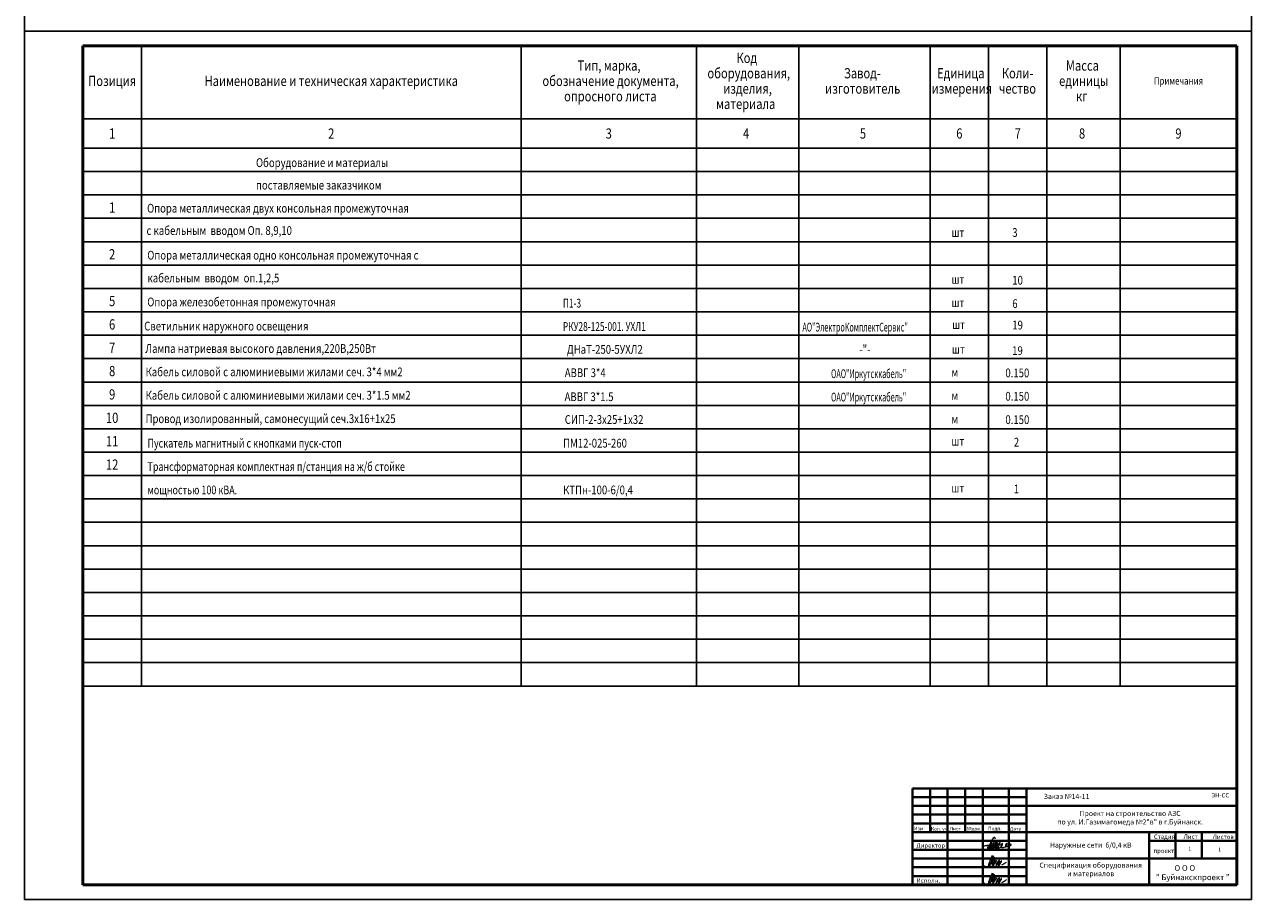
# Model space of a CAD drawing. Units: millimetres. Extents: x 18019 to 168847, y 182 to 12520.
# Drawn here: x 166646 to 167066, y 182 to 481 of the extents above; entities that cross this region are included whole.
import ezdxf
from ezdxf.enums import TextEntityAlignment as Align

# ---------------------------------------------------------------- set-up
doc = ezdxf.new("R2010")
doc.units = ezdxf.units.MM
doc.header["$LTSCALE"] = 4
for name, color, linetype, lineweight in [('1стены', 7, 'Continuous', 40), ('с г-1', 7, 'Continuous', 50), ('стены', 250, 'Continuous', 40), ('Текст', 7, 'Continuous', 5), ('тонкие', 4, 'Continuous', 9)]:
    doc.layers.add(name, color=color, linetype=linetype, lineweight=lineweight)
doc.styles.add('GOST 2.304', font='CS_Gost2304.shx')
doc.styles.get("Standard").update_dxf_attribs({"font": 'isocpeur.ttf', "height": 2.3})

# ---------------------------------------------------------------- blocks, each defined once
blk = doc.blocks.new('сапия')
at = {"layer": '1стены', "lineweight": 18, "ltscale": 0.5}
for points in [[(6.43, 5.41), (5.1, 2.04), (3.62, 0.21), (2.61, 1.34), (3.13, 1.09)], [(7, 4.62), (6.93, 5.08), (6.01, 2.79), (5.16, 0.54), (5.69, 1.46)], [(6.9, 3.65), (6.31, 1.63), (7.41, 3.18), (7.41, 4.62), (5.1, 2.31), (5.1, 0.48), (7.06, 1.42), (8.25, 3.26), (7.27, 2.29), (7.16, 0.67), (9.15, 2.21), (9.57, 3.3), (8.38, 2.11), (8.23, 0.69), (9.99, 2.09), (10.45, 3.15), (9.42, 1.96), (9.2, 1.14), (9.64, 0.7), (9.18, 0.41)], [(10.51, 1.4), (11.97, 2.23), (12.61, 2.65)]]:
    blk.add_spline(points, degree=3, dxfattribs=at)

msp = doc.modelspace()

# ---------------------------------------------------------------- linework, layer by layer
at = {"linetype": 'Continuous', "lineweight": 25}
for p, q in [((166646.07, 775.725), (166646.07, 478.725)), ((167066.07, 478.725), (167066.07, 775.725)), ((166646.07, 478.725), (167066.07, 478.725)), ((166646.07, 478.725), (166646.07, 181.725)), ((166646.07, 478.725), (167066.07, 478.725)), ((167066.07, 478.725), (167066.07, 181.725)), ((166666.07, 430.725), (167061.07, 430.725)), ((166666.07, 422.725), (167061.07, 422.725)), ((166666.07, 414.725), (167061.07, 414.725)), ((166666.07, 406.725), (167061.07, 406.725)), ((166666.07, 398.725), (167061.07, 398.725)), ((166666.07, 390.725), (167061.07, 390.725)), ((166666.07, 382.725), (167061.07, 382.725)), ((166666.07, 374.725), (167061.07, 374.725)), ((166666.07, 366.725), (167061.07, 366.725)), ((166666.07, 358.725), (167061.07, 358.725)), ((166666.07, 350.725), (167061.07, 350.725)), ((166666.07, 342.725), (167061.07, 342.725)), ((166666.07, 334.725), (167061.07, 334.725)), ((166666.07, 326.725), (167061.07, 326.725)), ((166666.07, 318.725), (167061.07, 318.725)), ((166666.07, 310.725), (167061.07, 310.725)), ((166666.07, 302.725), (167061.07, 302.725)), ((166666.07, 294.725), (167061.07, 294.725)), ((166666.07, 286.725), (167061.07, 286.725)), ((166666.07, 278.725), (167061.07, 278.725)), ((166666.07, 270.725), (167061.07, 270.725)), ((166666.07, 262.725), (167061.07, 262.725))]:
    msp.add_line(p, q, dxfattribs=at)
at = {"linetype": 'Continuous', "lineweight": 50}
for p, q in [((166666.07, 473.725), (167061.07, 473.725)), ((166666.07, 473.725), (166666.07, 186.725)), ((167061.07, 473.725), (167061.07, 186.725)), ((166666.07, 186.725), (167061.07, 186.725))]:
    msp.add_line(p, q, dxfattribs=at)
at = {"linetype": 'Continuous', "lineweight": 30}
for p, q in [((166686.07, 473.725), (166686.07, 254.725)), ((166816.07, 473.725), (166816.07, 254.725)), ((166876.07, 473.725), (166876.07, 254.725)), ((166911.07, 473.725), (166911.07, 254.725)), ((166956.07, 473.725), (166956.07, 254.725)), ((166976.07, 473.725), (166976.07, 254.725)), ((166996.07, 473.725), (166996.07, 254.725)), ((167021.07, 473.725), (167021.07, 254.725)), ((166666.07, 448.725), (167061.07, 448.725)), ((166666.07, 438.725), (167061.07, 438.725)), ((166666.07, 254.725), (167061.07, 254.725))]:
    msp.add_line(p, q, dxfattribs=at)
at = {"linetype": 'Continuous', "lineweight": -2}
msp.add_line((166646.07, 181.725), (167066.07, 181.725), dxfattribs=at)
at = {"layer": '1стены', "ltscale": 0.35}
for p, q in [((166950.07, 219.725), (166950.07, 186.725)), ((166956.07, 219.725), (166956.07, 204.725)), ((166962.07, 219.725), (166962.07, 186.725)), ((166968.07, 219.725), (166968.07, 204.725)), ((166974.07, 219.725), (166974.07, 186.725)), ((166974.07, 219.725), (166974.07, 186.725)), ((166974.07, 219.725), (166974.07, 186.725)), ((166974.07, 219.725), (166974.07, 186.725)), ((166974.07, 219.725), (166974.07, 186.725)), ((166974.07, 219.725), (166974.07, 186.725)), ((166974.07, 219.725), (166974.07, 186.725)), ((166974.07, 219.725), (166974.07, 186.725)), ((166974.07, 219.725), (166974.07, 186.725)), ((166974.07, 219.725), (166974.07, 186.725)), ((166974.07, 219.725), (166974.07, 186.725)), ((166974.07, 219.725), (166974.07, 186.725)), ((166974.07, 219.725), (166974.07, 186.725)), ((166974.07, 219.725), (166974.07, 186.725)), ((166974.07, 219.725), (166974.07, 186.725)), ((166974.07, 219.725), (166974.07, 186.725)), ((166974.07, 219.725), (166974.07, 186.725)), ((166974.07, 219.725), (166974.07, 186.725)), ((166983.07, 219.725), (166983.07, 186.725)), ((166983.07, 219.725), (166983.07, 186.725)), ((166983.07, 219.725), (166983.07, 186.725)), ((166983.07, 219.725), (166983.07, 186.725)), ((166983.07, 219.725), (166983.07, 186.725)), ((166983.07, 219.725), (166983.07, 186.725)), ((166983.07, 219.725), (166983.07, 186.725)), ((166983.07, 219.725), (166983.07, 186.725)), ((166983.07, 219.725), (166983.07, 186.725)), ((166983.07, 219.725), (166983.07, 186.725)), ((166983.07, 219.725), (166983.07, 186.725)), ((166983.07, 219.725), (166983.07, 186.725)), ((166983.07, 219.725), (166983.07, 186.725)), ((166983.07, 219.725), (166983.07, 186.725)), ((166983.07, 219.725), (166983.07, 186.725)), ((166983.07, 219.725), (166983.07, 186.725)), ((166983.07, 219.725), (166983.07, 186.725)), ((166983.07, 219.725), (166983.07, 186.725)), ((166989.07, 219.725), (166989.07, 186.725)), ((166950.07, 216.725), (166989.07, 216.725)), ((166950.07, 213.725), (166989.07, 213.725)), ((166950.07, 210.725), (166989.07, 210.725)), ((166989.07, 213.725), (167061.07, 213.725)), ((166950.07, 207.725), (166989.07, 207.725)), ((166950.07, 204.725), (167061.07, 204.725)), ((166950.07, 201.725), (166989.07, 201.725)), ((166950.07, 201.725), (166989.07, 201.725)), ((166950.07, 201.725), (166989.07, 201.725)), ((166950.07, 201.725), (166989.07, 201.725)), ((166950.07, 201.725), (166989.07, 201.725)), ((166950.07, 201.725), (166989.07, 201.725)), ((166950.07, 201.725), (166989.07, 201.725)), ((166950.07, 201.725), (166989.07, 201.725)), ((166950.07, 201.725), (166989.07, 201.725)), ((166950.07, 201.725), (166989.07, 201.725)), ((166950.07, 201.725), (166989.07, 201.725)), ((166950.07, 201.725), (166989.07, 201.725)), ((166950.07, 201.725), (166989.07, 201.725)), ((166950.07, 201.725), (166989.07, 201.725)), ((166950.07, 201.725), (166989.07, 201.725)), ((166950.07, 201.725), (166989.07, 201.725)), ((166950.07, 201.725), (166989.07, 201.725)), ((166950.07, 201.725), (166989.07, 201.725)), ((167031.07, 204.725), (167031.07, 186.725)), ((167031.07, 201.725), (167061.07, 201.725)), ((167040.07, 204.725), (167040.07, 195.725)), ((167049.07, 204.725), (167049.07, 195.725)), ((166950.07, 198.725), (166989.07, 198.725)), ((166950.07, 198.725), (166989.07, 198.725)), ((166950.07, 198.725), (166989.07, 198.725)), ((166950.07, 198.725), (166989.07, 198.725)), ((166950.07, 198.725), (166989.07, 198.725)), ((166950.07, 198.725), (166989.07, 198.725)), ((166950.07, 198.725), (166989.07, 198.725)), ((166950.07, 198.725), (166989.07, 198.725)), ((166950.07, 198.725), (166989.07, 198.725)), ((166950.07, 198.725), (166989.07, 198.725)), ((166950.07, 198.725), (166989.07, 198.725)), ((166950.07, 198.725), (166989.07, 198.725)), ((166950.07, 198.725), (166989.07, 198.725)), ((166950.07, 198.725), (166989.07, 198.725)), ((166950.07, 198.725), (166989.07, 198.725)), ((166950.07, 198.725), (166989.07, 198.725)), ((166950.07, 195.725), (166989.07, 195.725)), ((166950.07, 195.725), (166989.07, 195.725)), ((166950.07, 195.725), (166989.07, 195.725)), ((166950.07, 195.725), (166989.07, 195.725)), ((166950.07, 195.725), (166989.07, 195.725)), ((166950.07, 195.725), (166989.07, 195.725)), ((166950.07, 195.725), (166989.07, 195.725)), ((166950.07, 195.725), (166989.07, 195.725)), ((166950.07, 195.725), (166989.07, 195.725)), ((166950.07, 195.725), (166989.07, 195.725)), ((166950.07, 195.725), (166989.07, 195.725)), ((166950.07, 195.725), (166989.07, 195.725)), ((166950.07, 195.725), (166989.07, 195.725)), ((166950.07, 195.725), (166989.07, 195.725)), ((166950.07, 195.725), (166989.07, 195.725)), ((166950.07, 195.725), (166989.07, 195.725)), ((166950.07, 195.725), (166989.07, 195.725)), ((166950.07, 195.725), (166989.07, 195.725)), ((166989.07, 195.725), (167061.07, 195.725)), ((166950.07, 192.725), (166989.07, 192.725)), ((166950.07, 192.725), (166989.07, 192.725)), ((166950.07, 192.725), (166989.07, 192.725)), ((166950.07, 192.725), (166989.07, 192.725)), ((166950.07, 192.725), (166989.07, 192.725)), ((166950.07, 192.725), (166989.07, 192.725)), ((166950.07, 192.725), (166989.07, 192.725)), ((166950.07, 192.725), (166989.07, 192.725)), ((166950.07, 192.725), (166989.07, 192.725)), ((166950.07, 192.725), (166989.07, 192.725)), ((166950.07, 192.725), (166989.07, 192.725)), ((166950.07, 192.725), (166989.07, 192.725)), ((166950.07, 192.725), (166989.07, 192.725)), ((166950.07, 192.725), (166989.07, 192.725)), ((166950.07, 192.725), (166989.07, 192.725)), ((166950.07, 192.725), (166989.07, 192.725)), ((166950.07, 192.725), (166989.07, 192.725)), ((166950.07, 192.725), (166989.07, 192.725)), ((166950.07, 189.725), (166989.07, 189.725)), ((166950.07, 189.725), (166989.07, 189.725)), ((166950.07, 189.725), (166989.07, 189.725)), ((166950.07, 189.725), (166989.07, 189.725)), ((166950.07, 189.725), (166989.07, 189.725)), ((166950.07, 189.725), (166989.07, 189.725)), ((166950.07, 189.725), (166989.07, 189.725)), ((166950.07, 189.725), (166989.07, 189.725)), ((166950.07, 189.725), (166989.07, 189.725)), ((166950.07, 189.725), (166989.07, 189.725)), ((166950.07, 189.725), (166989.07, 189.725)), ((166950.07, 189.725), (166989.07, 189.725)), ((166950.07, 189.725), (166989.07, 189.725)), ((166950.07, 189.725), (166989.07, 189.725)), ((166950.07, 189.725), (166989.07, 189.725)), ((166950.07, 189.725), (166989.07, 189.725)), ((166950.07, 189.725), (166989.07, 189.725)), ((166950.07, 189.725), (166989.07, 189.725)), ((166950.07, 186.725), (166989.07, 186.725)), ((166950.07, 186.725), (166989.07, 186.725)), ((166950.07, 186.725), (166989.07, 186.725)), ((166950.07, 186.725), (166989.07, 186.725)), ((166950.07, 186.725), (166989.07, 186.725)), ((166950.07, 186.725), (166989.07, 186.725))]:
    msp.add_line(p, q, dxfattribs=at)
msp.add_lwpolyline([(166950.07, 219.725), (166950.07, 186.725), (167061.07, 186.725), (167061.07, 219.725)], close=True, dxfattribs=at)
msp.add_lwpolyline([(166950.07, 219.725), (166950.07, 186.725), (167061.07, 186.725), (167061.07, 219.725)], close=True, dxfattribs=at)
msp.add_lwpolyline([(166950.07, 219.725), (166950.07, 186.725), (167061.07, 186.725), (167061.07, 219.725)], close=True, dxfattribs=at)
at = {"layer": '1стены', "lineweight": 18, "ltscale": 0.5}
msp.add_spline([(166978.393, 202.298), (166978.229, 202.956), (166977.029, 201.763), (166976.715, 201.065), (166975.788, 198.98), (166975.101, 198.613), (166974.175, 199.179), (166974.075, 199.968), (166974.642, 200.115), (166975.994, 200.336), (166977.223, 200.894), (166977.295, 201.183), (166976.319, 198.895), (166976.399, 199.668), (166976.098, 200.12), (166975.704, 199.508), (166975.93, 198.942), (166976.886, 199.404), (166978.435, 201.037), (166978.689, 201.648), (166978.611, 201.915), (166977.8, 201.104), (166977.023, 198.578), (166979.232, 201.475), (166978.186, 199.298), (166978.186, 199.001), (166979.017, 200.153), (166979.017, 201.021), (166977.922, 200.403), (166977.525, 199.334), (166977.759, 199.003), (166979.441, 199.682), (166979.719, 200.151), (166980.009, 201.194), (166979.213, 200.398), (166979.047, 199.51), (166979.274, 199.384), (166980.076, 199.54), (166980.735, 200.238), (166980.892, 200.906), (166980.445, 200.572), (166980.296, 200.119), (166980.472, 199.644), (166981.411, 199.577), (166982.385, 200.554), (166982.346, 200.867), (166981.871, 200.392), (166981.871, 200.062), (166983.343, 200.062), (166983.836, 200.39), (166983.626, 200.608), (166983.155, 199.467), (166983.155, 198.06), (166982.647, 197.236)], degree=3, dxfattribs=at)

# ---------------------------------------------------------------- block references
at = {"layer": 'тонкие', "color": 0, "ltscale": 0.5, "xscale": 0.8040573843754828, "yscale": 0.8040573843748007, "zscale": 0.8040573843750003}
for p in [(166972.129, 192.402), (166972.129, 186.402)]:
    msp.add_blockref('сапия', p, dxfattribs=at)

# ---------------------------------------------------------------- texts
at = {"layer": '1стены', "ltscale": 0.35, "attachment_point": 1}
for s, insert, char_height, width in [('{\\fArial|b0|i0|c204|p34;ЭН\\fArial|b0|i0|c0|p34;-CC}', (167052.337, 218.123), 1.5, 36.00876), ('Изм', (166950.579, 206.603), 1.2, 5.0324), ('Кол. уч', (166956.374, 206.49), 1.2, 6), ('Лист', (166962.763, 206.527), 1.2, 5.0324), ('№док.', (166968.637, 206.527), 1.2, 5.0324), ('Подп.', (166975.94, 206.565), 1.2, 5.0324), ('Дата', (166983.37, 206.527), 1.2, 5.0324), ('Стадия', (167032.687, 203.946), 1.5, 5.0324), ('Лист', (167042.834, 203.946), 1.5, 5.0324), ('Листов', (167052.778, 203.894), 1.5, 5.0324), ('Директор', (166951.365, 200.914), 1.5, 10.03335), ('проект', (167032.505, 199.115), 1.5, 8.26994), ('О О О', (167039.699, 193.457), 1.95, 37.99331), ('" Буйнакскпроект "', (167033.372, 190.28), 1.95, 37.99331), ('Исполн.', (166951.365, 188.914), 1.5, 10.03335)]:
    msp.add_mtext(s, dxfattribs=dict(at, insert=insert, char_height=char_height, width=width))
at = {"layer": 'с г-1', "linetype": 'ByBlock'}
msp.add_text('Заказ №14-11', height=1.74, dxfattribs=at).set_placement((167002.774, 216.975), align=Align.MIDDLE_CENTER)
for s, insert, char_height, width, attachment_point in [('Проект на строительство АЗС                                      по ул. И.Газимагомеда №2"в" в г.Буйнакск.', (167024.53, 212.012), 1.74, 55.11741, 2), ('Наружные сети  6/0,4 кВ', (167011.047, 201.199), 1.74, 68.20917, 2), ('{\\fArial|b0|i0|c0|p34;1}', (167054.693, 199.471), 1.26, 8.05404, 1), ('Спецификация оборудования \\Pи материалов', (167011.047, 194.321), 1.74, 68.20917, 2)]:
    msp.add_mtext(s, dxfattribs=dict(at, insert=insert, char_height=char_height, width=width, attachment_point=attachment_point))
at = {"layer": 'стены', "insert": (167044.467, 199.728), "char_height": 1.30545, "width": 7.44198, "attachment_point": 1}
msp.add_mtext('{\\fArial|b0|i0|c0|p34;1}', dxfattribs=at)
at = {"layer": 'Текст', "style": 'GOST 2.304'}
for s, height, width, p in [('Код', 3.5, 0.8, (166889.78, 467.85)), ('Тип, марка,', 3.5, 0.8, (166835.395, 465.225)), ('оборудования,', 3.5, 0.8, (166879.84, 462.6)), ('Масса', 3.5, 0.8, (167002.54, 465.225)), ('обозначение документа,', 3.5, 0.8, (166823.355, 459.975)), ('Завод-', 3.5, 0.8, (166926.56, 462.6)), ('Единица', 3.5, 0.8, (166958.44, 462.6)), ('Коли-', 3.5, 0.8, (166980.61, 462.6)), ('единицы', 3.5, 0.8, (167000.23, 459.975)), ('изделия,', 3.5, 0.8, (166885.23, 457.35)), ('изготовитель', 3.5, 0.8, (166920.12, 457.35)), ('измерения', 3.5, 0.8, (166956.585, 457.35)), ('чество', 3.5, 0.8, (166979.63, 457.35)), ('опросного листа', 3.5, 0.8, (166830.775, 454.725)), ('материала', 3.5, 0.8, (166882.815, 452.1)), ('кг', 3.5, 0.8, (167006.04, 454.725)), ('Оборудование и материалы', 3, 0.8, (166725.301, 432.264)), ('поставляемые заказчиком', 3, 0.8, (166725.301, 424.574)), ('Опора металлическая двух консольная промежуточная ', 3, 0.8, (166688.026, 416.665)), ('с кабельным  вводом Оп. 8,9,10', 3, 0.8, (166687.824, 409.036)), ('шт', 3, 0.8, (166963.364, 408.346)), ('3', 3, 0.8, (166984.193, 408.36)), ('Опора металлическая одно консольная промежуточная с ', 3, 0.8, (166688.087, 400.601)), ('кабельным  вводом  оп.1,2,5', 3, 0.8, (166688.157, 392.813)), ('10', 3, 0.8, (166984.192, 392.031)), ('шт', 3, 0.8, (166963.364, 392.346)), ('Опора железобетонная промежуточная  ', 3, 0.8, (166688.087, 384.601)), ('П1-3', 3, 0.7, (166830.364, 384.204)), ('шт', 3, 0.8, (166963.364, 384.346)), ('6', 3, 0.8, (166984.192, 384.031)), ('Светильник наружного освещения', 3, 0.8, (166687.037, 376.36)), ('PКУ28-125-001. УХЛ1', 3, 0.7, (166830.364, 376.204)), ('АО"ЭлектроКомплектСервис"', 3, 0.6, (166912.358, 376.002)), ('шт', 3, 0.8, (166963.607, 376.846)), ('19', 3, 0.8, (166984.198, 376.69)), ('Лампа натриевая высокого давления,220В,250Вт', 3, 0.8, (166687.429, 368.681)), ('ДНаТ-250-5УХЛ2', 3, 0.8, (166831.745, 368.383)), ('-"-', 3, 0.8, (166931.818, 368.418)), ('шт', 3, 0.8, (166963.523, 368.407)), ('19', 3, 0.8, (166984.164, 367.94)), ('Кабель силовой с алюминиевыми жилами сеч. 3*4 мм2', 3, 0.8, (166687.517, 360.682)), ('ОАО"Иркутсккабель"', 3, 0.6, (166922.155, 360.071)), ('м', 3, 0.8, (166963.364, 360.518)), ('0.150', 3, 0.8, (166981.843, 360.342)), ('Кабель силовой с алюминиевыми жилами сеч. 3*1.5 мм2', 3, 0.8, (166687.517, 352.682)), ('ОАО"Иркутсккабель"', 3, 0.6, (166922.155, 352.071)), ('м', 3, 0.8, (166963.364, 352.518)), ('0.150', 3, 0.8, (166981.843, 352.342)), ('Провод изолированный, самонесущий сеч.3х16+1х25', 3, 0.8, (166687.517, 344.682)), ('м', 3, 0.8, (166963.364, 344.518)), ('0.150', 3, 0.8, (166981.843, 344.342)), ('Пускатель магнитный с кнопками пуск-стоп', 3, 0.75, (166688.16, 336.3)), ('ПМ12-025-260', 3, 0.8, (166830.445, 336.295)), ('шт', 3, 0.8, (166963.328, 336.958)), ('2', 3, 0.8, (166984.706, 336.642)), ('Трансформаторная комплектная п/станция на ж/б стойке', 3, 0.75, (166688.16, 328.3)), ('КТПн-100-6/0,4', 3, 0.8, (166830.445, 320.295)), ('1', 3, 0.8, (166984.706, 320.642)), ('мощностью 100 кВА.', 3, 0.75, (166688.16, 320.3)), ('шт', 3, 0.8, (166963.328, 320.958))]:
    msp.add_text(s, height=height, dxfattribs=dict(at, width=width)).set_placement(p)
at = {"layer": 'Текст', "style": 'GOST 2.304', "width": 0.8}
for s, height, p in [('Позиция', 3.5, (166676.07, 461.725)), ('Наименование и техническая характеристика', 3.5, (166751.07, 461.725)), ('Примечания', 2.5, (167041.07, 461.725)), ('1', 3.5, (166676.07, 443.725)), ('2', 3.5, (166751.07, 443.725)), ('3', 3.5, (166846.07, 443.725)), ('4', 3.5, (166893.07, 443.725)), ('5', 3.5, (166933.07, 443.725)), ('6', 3.5, (166966.07, 443.725)), ('7', 3.5, (166986.07, 443.725)), ('8', 3.5, (167008.07, 443.725)), ('9', 3.5, (167041.07, 443.725)), ('1', 3.5, (166676.061, 418.428)), ('2', 3.5, (166676.061, 402.428)), ('5', 3.5, (166676.061, 386.428)), ('6', 3.5, (166676.061, 378.428)), ('7', 3.5, (166676.061, 370.428)), ('8', 3.5, (166676.061, 362.476)), ('9', 3.5, (166676.061, 354.476)), ('10', 3.5, (166676.061, 346.476)), ('11', 3.5, (166676.061, 338.476)), ('12', 3.5, (166676.061, 330.476))]:
    msp.add_text(s, height=height, dxfattribs=at).set_placement(p, align=Align.MIDDLE_CENTER)
at = {"layer": 'Текст', "ltscale": 3, "style": 'GOST 2.304', "width": 0.8}
for s, p in [('АВВГ 3*4', (166831.004, 360.394)), ('АВВГ 3*1.5', (166830.939, 352.184)), ('СИП-2-3х25+1х32', (166831.004, 344.394))]:
    msp.add_text(s, height=3, dxfattribs=at).set_placement(p)

doc.saveas('drawing.dxf')
